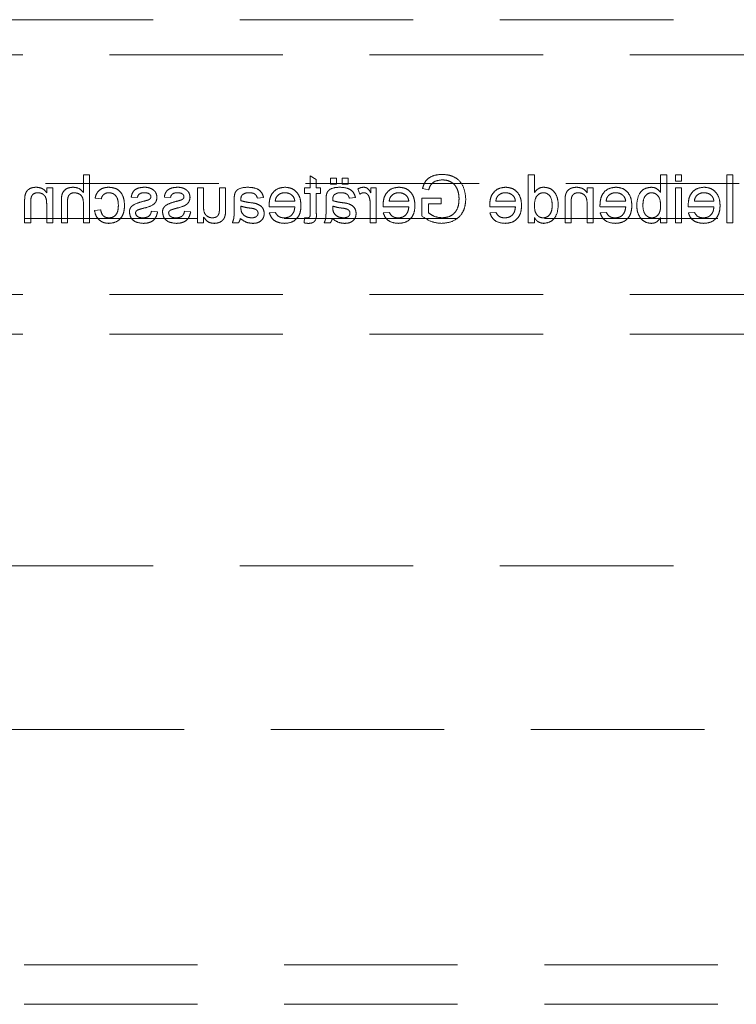
# Model space of a CAD drawing. Units: millimetres. Extents: x 11 to 205, y 5 to 292.
# Drawn here: x 64 to 69, y 137 to 144 of the extents above; entities that cross this region are included whole.
import ezdxf

# ---------------------------------------------------------------- set-up
doc = ezdxf.new("R2010")
doc.units = ezdxf.units.MM
doc.linetypes.add('HIDDEN', pattern=[1.905, 1.27, -0.635])

msp = doc.modelspace()

# ---------------------------------------------------------------- linework, layer by layer
at = {"color": 7, "linetype": 'HIDDEN', "lineweight": 18}
for p, q in [((50.3888, 144.002), (73.8888, 144.002)), ((51.3388, 143.7455), (72.9388, 143.7455)), ((64.5282, 142.8645), (64.4833, 142.8645)), ((64.4833, 142.8645), (64.4833, 142.7367)), ((64.5282, 142.5145), (64.5282, 142.8645)), ((66.1436, 142.8581), (66.1436, 142.7703)), ((66.1885, 142.8326), (66.1436, 142.8581)), ((66.1885, 142.7703), (66.1885, 142.8326)), ((66.3366, 142.8421), (66.2917, 142.8421)), ((66.2917, 142.8421), (66.2917, 142.7972)), ((66.3366, 142.7972), (66.3366, 142.8421)), ((66.4218, 142.8421), (66.3769, 142.8421)), ((66.3769, 142.8421), (66.3769, 142.7972)), ((66.4218, 142.7972), (66.4218, 142.8421)), ((67.7859, 142.8645), (67.741, 142.8645)), ((67.741, 142.8645), (67.741, 142.5145)), ((67.7859, 142.7352), (67.7859, 142.8645)), ((68.7551, 142.8645), (68.7103, 142.8645)), ((68.7103, 142.8645), (68.7103, 142.7357)), ((68.7551, 142.5145), (68.7551, 142.8645)), ((68.818, 142.8645), (68.818, 142.8197)), ((68.8628, 142.8645), (68.818, 142.8645)), ((68.818, 142.8197), (68.8628, 142.8197)), ((68.8628, 142.8197), (68.8628, 142.8645)), ((69.1949, 142.8645), (69.1949, 142.5145)), ((69.2398, 142.8645), (69.1949, 142.8645)), ((69.2398, 142.5145), (69.2398, 142.8645)), ((58.4905, 142.802), (73.8888, 142.802)), ((64.259, 142.7703), (64.2141, 142.7703)), ((64.2141, 142.7703), (64.2141, 142.7346)), ((64.259, 142.5145), (64.259, 142.7703)), ((65.318, 142.7703), (65.318, 142.5145)), ((65.3628, 142.7703), (65.318, 142.7703)), ((65.3628, 142.636), (65.3628, 142.7703)), ((65.4795, 142.7703), (65.4795, 142.6312)), ((65.5244, 142.7703), (65.4795, 142.7703)), ((65.5244, 142.6126), (65.5244, 142.7703)), ((66.1436, 142.7703), (66.1032, 142.7703)), ((66.1032, 142.7703), (66.1032, 142.7299)), ((66.2199, 142.7703), (66.1885, 142.7703)), ((66.2199, 142.7299), (66.2199, 142.7703)), ((66.2917, 142.7972), (66.3366, 142.7972)), ((66.3769, 142.7972), (66.4218, 142.7972)), ((66.4936, 142.7628), (66.5076, 142.7239)), ((66.6282, 142.7703), (66.5878, 142.7703)), ((66.5878, 142.7703), (66.5878, 142.7346)), ((66.6282, 142.5145), (66.6282, 142.7703)), ((66.966, 142.7659), (67.0112, 142.7545)), ((68.1718, 142.7703), (68.1718, 142.7346)), ((68.2167, 142.7703), (68.1718, 142.7703)), ((68.2167, 142.5145), (68.2167, 142.7703)), ((68.8628, 142.7703), (68.818, 142.7703)), ((68.818, 142.7703), (68.818, 142.5145)), ((68.8628, 142.5145), (68.8628, 142.7703)), ((64.0526, 142.671), (64.0526, 142.5145)), ((64.0975, 142.5145), (64.0975, 142.6672)), ((64.3218, 142.6758), (64.3218, 142.5145)), ((64.3667, 142.5145), (64.3667, 142.6735)), ((64.5686, 142.694), (64.6135, 142.6895)), ((64.8333, 142.703), (64.8782, 142.6985)), ((65.0757, 142.703), (65.1205, 142.6985)), ((65.5872, 142.6803), (65.5872, 142.6256)), ((65.7577, 142.694), (65.8026, 142.6985)), ((66.0314, 142.6716), (65.8878, 142.6716)), ((66.1032, 142.7299), (66.1436, 142.7299)), ((66.1436, 142.7299), (66.1436, 142.5848)), ((66.1885, 142.7299), (66.2199, 142.7299)), ((66.1885, 142.5864), (66.1885, 142.7299)), ((66.2603, 142.6803), (66.2603, 142.6256)), ((66.4308, 142.694), (66.4757, 142.6985)), ((66.866, 142.6716), (66.7225, 142.6716)), ((67.1039, 142.694), (66.9603, 142.694)), ((66.9603, 142.694), (66.9603, 142.5645)), ((67.1039, 142.6536), (67.1039, 142.694)), ((67.6468, 142.6716), (67.5032, 142.6716)), ((68.0103, 142.671), (68.0103, 142.5145)), ((68.0551, 142.5145), (68.0551, 142.6672)), ((68.4545, 142.6716), (68.3109, 142.6716)), ((69.1007, 142.6716), (68.9571, 142.6716)), ((64.2141, 142.6517), (64.2141, 142.5145)), ((64.4833, 142.6517), (64.4833, 142.5145)), ((64.609, 142.6088), (64.5641, 142.6043)), ((65.0263, 142.5953), (64.9814, 142.5998)), ((65.2686, 142.5953), (65.2237, 142.5998)), ((65.6368, 142.6226), (65.6366, 142.6357)), ((65.8432, 142.6312), (66.0314, 142.6312)), ((66.3098, 142.6226), (66.3096, 142.6357)), ((66.5833, 142.6504), (66.5833, 142.5145)), ((66.6778, 142.6312), (66.866, 142.6312)), ((67.0096, 142.5873), (67.0096, 142.6536)), ((67.0096, 142.6536), (67.1039, 142.6536)), ((67.4586, 142.6312), (67.6468, 142.6312)), ((68.1718, 142.6517), (68.1718, 142.5145)), ((68.2663, 142.6312), (68.4545, 142.6312)), ((68.9124, 142.6312), (69.1007, 142.6312)), ((72.9388, 142.5455), (51.3388, 142.5455)), ((65.3628, 142.5145), (65.3628, 142.5563)), ((65.8883, 142.5908), (65.8444, 142.5863)), ((66.1032, 142.5515), (66.0987, 142.5139)), ((66.7229, 142.5908), (66.679, 142.5863)), ((67.5037, 142.5908), (67.4598, 142.5863)), ((67.7859, 142.5145), (67.7859, 142.5532)), ((68.3114, 142.5908), (68.2674, 142.5863)), ((68.7103, 142.5529), (68.7103, 142.5145)), ((68.9576, 142.5908), (68.9136, 142.5863)), ((64.0526, 142.5145), (64.0975, 142.5145)), ((64.2141, 142.5145), (64.259, 142.5145)), ((64.3218, 142.5145), (64.3667, 142.5145)), ((64.4833, 142.5145), (64.5282, 142.5145)), ((65.318, 142.5145), (65.3628, 142.5145)), ((65.5737, 142.5145), (65.6186, 142.5145)), ((66.2468, 142.5145), (66.2917, 142.5145)), ((66.5833, 142.5145), (66.6282, 142.5145)), ((67.741, 142.5145), (67.7859, 142.5145)), ((68.0103, 142.5145), (68.0551, 142.5145)), ((68.1718, 142.5145), (68.2167, 142.5145)), ((68.7103, 142.5145), (68.7551, 142.5145)), ((68.818, 142.5145), (68.8628, 142.5145)), ((69.1949, 142.5145), (69.2398, 142.5145)), ((51.3388, 141.9895), (72.9388, 141.9895)), ((51.3388, 141.6995), (72.9388, 141.6995)), ((50.3888, 140.002), (73.8888, 140.002)), ((60.1405, 138.802), (73.8888, 138.802)), ((72.9388, 137.0795), (51.3388, 137.0795)), ((72.9388, 136.7895), (51.3388, 136.7895))]:
    msp.add_line(p, q, dxfattribs=at)
for points, knots in [([(67.1088, 142.869), (67.0908, 142.8678), (67.055, 142.8653), (67.0083, 142.8433), (66.9785, 142.8065), (66.9702, 142.7794), (66.966, 142.7659)], [0, 0, 0, 0, 0.280401, 0.559822, 0.779435, 1, 1, 1, 1]), ([(67.0112, 142.7545), (67.0151, 142.7665), (67.0228, 142.7905), (67.057, 142.823), (67.0897, 142.8265), (67.1097, 142.8286)], [0, 0, 0, 0, 0.281575, 0.560865, 1, 1, 1, 1]), ([(67.2833, 142.6878), (67.2808, 142.7143), (67.2756, 142.7672), (67.2336, 142.8322), (67.1713, 142.8645), (67.1296, 142.8675), (67.1088, 142.869)], [0, 0, 0, 0, 0.2803567, 0.5593318, 0.779323, 1, 1, 1, 1]), ([(67.1097, 142.8286), (67.1228, 142.8279), (67.1489, 142.8265), (67.1828, 142.8109), (67.2072, 142.7871), (67.2164, 142.7687), (67.2209, 142.7595)], [0, 0, 0, 0, 0.280262, 0.559946, 0.779825, 1, 1, 1, 1]), ([(64.1362, 142.7748), (64.1258, 142.7739), (64.1049, 142.7722), (64.078, 142.7588), (64.0612, 142.7369), (64.057, 142.7209), (64.0549, 142.7129)], [0, 0, 0, 0, 0.280207, 0.560003, 0.779622, 1, 1, 1, 1]), ([(64.2141, 142.7346), (64.2089, 142.7414), (64.1984, 142.7549), (64.1718, 142.7715), (64.1497, 142.7735), (64.1362, 142.7748)], [0, 0, 0, 0, 0.2805933, 0.5608486, 1, 1, 1, 1]), ([(64.4083, 142.7748), (64.3941, 142.7736), (64.3659, 142.7712), (64.3327, 142.7448), (64.3226, 142.709), (64.3221, 142.6869), (64.3218, 142.6758)], [0, 0, 0, 0, 0.280318, 0.558377, 0.778592, 1, 1, 1, 1]), ([(64.4833, 142.7367), (64.4717, 142.7488), (64.4509, 142.7704), (64.4214, 142.7734), (64.4083, 142.7748)], [0, 0, 0, 0, 0.559312, 1, 1, 1, 1]), ([(64.6692, 142.7748), (64.6559, 142.7739), (64.6294, 142.7721), (64.5967, 142.7524), (64.5763, 142.7243), (64.5712, 142.7041), (64.5686, 142.694)], [0, 0, 0, 0, 0.28025, 0.559436, 0.779568, 1, 1, 1, 1]), ([(64.784, 142.6414), (64.7828, 142.66), (64.7806, 142.6971), (64.7553, 142.7449), (64.713, 142.7705), (64.6838, 142.7733), (64.6692, 142.7748)], [0, 0, 0, 0, 0.280839, 0.559683, 0.779583, 1, 1, 1, 1]), ([(64.9311, 142.7748), (64.9185, 142.774), (64.8934, 142.7725), (64.8598, 142.7589), (64.8392, 142.7323), (64.8353, 142.7128), (64.8333, 142.703)], [0, 0, 0, 0, 0.2807265, 0.5604272, 0.7794836, 1, 1, 1, 1]), ([(64.9937, 142.7568), (64.9827, 142.7627), (64.963, 142.7732), (64.9409, 142.7743), (64.9311, 142.7748)], [0, 0, 0, 0, 0.558912, 1, 1, 1, 1]), ([(65.0218, 142.7006), (65.0201, 142.713), (65.0171, 142.7351), (65.0009, 142.7502), (64.9937, 142.7568)], [0, 0, 0, 0, 0.558872, 1, 1, 1, 1]), ([(65.1734, 142.7748), (65.1608, 142.774), (65.1357, 142.7725), (65.1021, 142.7589), (65.0815, 142.7323), (65.0776, 142.7128), (65.0757, 142.703)], [0, 0, 0, 0, 0.2807265, 0.5604272, 0.7794836, 1, 1, 1, 1]), ([(65.236, 142.7568), (65.225, 142.7627), (65.2054, 142.7732), (65.1832, 142.7743), (65.1734, 142.7748)], [0, 0, 0, 0, 0.558912, 1, 1, 1, 1]), ([(65.2641, 142.7006), (65.2624, 142.713), (65.2594, 142.7351), (65.2432, 142.7502), (65.236, 142.7568)], [0, 0, 0, 0, 0.558872, 1, 1, 1, 1]), ([(65.6867, 142.7748), (65.6633, 142.7735), (65.6307, 142.7718), (65.5972, 142.745), (65.592, 142.7275), (65.5894, 142.7187)], [0, 0, 0, 0, 0.5592274, 0.7791985, 1, 1, 1, 1]), ([(65.8026, 142.6985), (65.7985, 142.7124), (65.7903, 142.7402), (65.746, 142.7712), (65.7092, 142.7734), (65.6867, 142.7748)], [0, 0, 0, 0, 0.280475, 0.559331, 1, 1, 1, 1]), ([(65.9581, 142.7748), (65.9395, 142.7726), (65.9024, 142.7683), (65.8629, 142.7309), (65.8452, 142.6862), (65.8437, 142.6572), (65.843, 142.6427)], [0, 0, 0, 0, 0.279355, 0.558408, 0.778902, 1, 1, 1, 1]), ([(66.0763, 142.6402), (66.0752, 142.6592), (66.073, 142.697), (66.0446, 142.7437), (66.0027, 142.771), (65.973, 142.7735), (65.9581, 142.7748)], [0, 0, 0, 0, 0.280713, 0.559789, 0.779673, 1, 1, 1, 1]), ([(66.3598, 142.7748), (66.3364, 142.7735), (66.3038, 142.7718), (66.2703, 142.745), (66.2651, 142.7275), (66.2624, 142.7187)], [0, 0, 0, 0, 0.5592274, 0.7791985, 1, 1, 1, 1]), ([(66.4757, 142.6985), (66.4715, 142.7124), (66.4633, 142.7402), (66.4191, 142.7712), (66.3823, 142.7734), (66.3598, 142.7748)], [0, 0, 0, 0, 0.280474, 0.559314, 1, 1, 1, 1]), ([(66.5356, 142.7748), (66.5273, 142.774), (66.5126, 142.7726), (66.4994, 142.7658), (66.4936, 142.7628)], [0, 0, 0, 0, 0.559587, 1, 1, 1, 1]), ([(66.5878, 142.7346), (66.5811, 142.746), (66.5718, 142.7619), (66.5509, 142.7734), (66.5407, 142.7743), (66.5356, 142.7748)], [0, 0, 0, 0, 0.559627, 0.779813, 1, 1, 1, 1]), ([(66.7927, 142.7748), (66.7741, 142.7726), (66.737, 142.7683), (66.6975, 142.7309), (66.6798, 142.6862), (66.6783, 142.6572), (66.6776, 142.6427)], [0, 0, 0, 0, 0.279365, 0.558414, 0.778905, 1, 1, 1, 1]), ([(66.9109, 142.6402), (66.9098, 142.6592), (66.9076, 142.697), (66.8793, 142.7437), (66.8374, 142.771), (66.8076, 142.7735), (66.7927, 142.7748)], [0, 0, 0, 0, 0.280716, 0.559787, 0.779686, 1, 1, 1, 1]), ([(67.2209, 142.7595), (67.2252, 142.7468), (67.2328, 142.7241), (67.2336, 142.7002), (67.234, 142.6897)], [0, 0, 0, 0, 0.559682, 1, 1, 1, 1]), ([(67.5735, 142.7748), (67.5549, 142.7726), (67.5178, 142.7683), (67.4783, 142.7309), (67.4606, 142.6862), (67.4591, 142.6572), (67.4583, 142.6427)], [0, 0, 0, 0, 0.279355, 0.558408, 0.778902, 1, 1, 1, 1]), ([(67.6917, 142.6402), (67.6906, 142.6592), (67.6883, 142.697), (67.66, 142.7437), (67.6181, 142.771), (67.5884, 142.7735), (67.5735, 142.7748)], [0, 0, 0, 0, 0.280713, 0.559789, 0.779673, 1, 1, 1, 1]), ([(67.855, 142.7748), (67.8473, 142.7742), (67.8317, 142.7731), (67.8062, 142.7604), (67.7936, 142.7448), (67.7859, 142.7352)], [0, 0, 0, 0, 0.280548, 0.560909, 1, 1, 1, 1]), ([(67.9609, 142.6422), (67.9597, 142.66), (67.9573, 142.6955), (67.9351, 142.7415), (67.8971, 142.7701), (67.8691, 142.7732), (67.855, 142.7748)], [0, 0, 0, 0, 0.280934, 0.560458, 0.780131, 1, 1, 1, 1]), ([(68.0939, 142.7748), (68.0835, 142.7739), (68.0626, 142.7722), (68.0357, 142.7588), (68.0189, 142.7369), (68.0147, 142.7209), (68.0126, 142.7129)], [0, 0, 0, 0, 0.28021, 0.560007, 0.779612, 1, 1, 1, 1]), ([(68.1718, 142.7346), (68.1666, 142.7414), (68.1561, 142.7549), (68.1295, 142.7715), (68.1074, 142.7735), (68.0939, 142.7748)], [0, 0, 0, 0, 0.2805933, 0.5608486, 1, 1, 1, 1]), ([(68.3812, 142.7748), (68.3626, 142.7726), (68.3255, 142.7683), (68.286, 142.7309), (68.2683, 142.6862), (68.2668, 142.6572), (68.266, 142.6427)], [0, 0, 0, 0, 0.279355, 0.558408, 0.778902, 1, 1, 1, 1]), ([(68.4994, 142.6402), (68.4983, 142.6592), (68.496, 142.697), (68.4677, 142.7437), (68.4258, 142.771), (68.3961, 142.7735), (68.3812, 142.7748)], [0, 0, 0, 0, 0.280715, 0.559786, 0.779671, 1, 1, 1, 1]), ([(68.6416, 142.7748), (68.624, 142.7724), (68.5889, 142.7677), (68.5431, 142.7191), (68.5382, 142.6739), (68.5353, 142.6462)], [0, 0, 0, 0, 0.2802949, 0.5597766, 1, 1, 1, 1]), ([(68.7103, 142.7357), (68.7001, 142.748), (68.6818, 142.7698), (68.6539, 142.7733), (68.6416, 142.7748)], [0, 0, 0, 0, 0.559699, 1, 1, 1, 1]), ([(69.0273, 142.7748), (69.0088, 142.7726), (68.9716, 142.7683), (68.9321, 142.7309), (68.9144, 142.6862), (68.9129, 142.6572), (68.9122, 142.6427)], [0, 0, 0, 0, 0.279355, 0.558408, 0.778902, 1, 1, 1, 1]), ([(69.1455, 142.6402), (69.1444, 142.6592), (69.1422, 142.697), (69.1139, 142.7437), (69.072, 142.771), (69.0422, 142.7735), (69.0273, 142.7748)], [0, 0, 0, 0, 0.280713, 0.559789, 0.779673, 1, 1, 1, 1]), ([(64.0549, 142.7129), (64.0541, 142.7051), (64.0526, 142.6912), (64.0526, 142.6772), (64.0526, 142.671)], [0, 0, 0, 0, 0.559878, 1, 1, 1, 1]), ([(64.0975, 142.6672), (64.0975, 142.6763), (64.0977, 142.6943), (64.1068, 142.7191), (64.1273, 142.7325), (64.1416, 142.7338), (64.1487, 142.7344)], [0, 0, 0, 0, 0.2817203, 0.5598103, 0.779602, 1, 1, 1, 1]), ([(64.1487, 142.7344), (64.1562, 142.7338), (64.1712, 142.7325), (64.1915, 142.7218), (64.213, 142.6959), (64.2137, 142.6699), (64.2141, 142.6517)], [0, 0, 0, 0, 0.187279, 0.374346, 0.560571, 1, 1, 1, 1]), ([(64.3667, 142.6735), (64.367, 142.682), (64.3677, 142.699), (64.3786, 142.7215), (64.3983, 142.7331), (64.4117, 142.734), (64.4184, 142.7344)], [0, 0, 0, 0, 0.281191, 0.559776, 0.779365, 1, 1, 1, 1]), ([(64.4184, 142.7344), (64.4296, 142.7328), (64.4518, 142.7296), (64.4821, 142.6992), (64.4829, 142.6698), (64.4833, 142.6517)], [0, 0, 0, 0, 0.280198, 0.559255, 1, 1, 1, 1]), ([(64.6135, 142.6895), (64.6157, 142.6965), (64.6202, 142.7103), (64.6347, 142.7252), (64.6518, 142.7333), (64.6632, 142.734), (64.6689, 142.7344)], [0, 0, 0, 0, 0.280235, 0.559437, 0.779658, 1, 1, 1, 1]), ([(64.6689, 142.7344), (64.6771, 142.7337), (64.6935, 142.7324), (64.715, 142.7193), (64.7368, 142.6903), (64.7382, 142.6623), (64.7391, 142.6426)], [0, 0, 0, 0, 0.187107, 0.37388, 0.560758, 1, 1, 1, 1]), ([(64.9235, 142.6717), (64.9002, 142.6657), (64.8711, 142.6583), (64.8404, 142.6394), (64.8283, 142.626), (64.8209, 142.6093), (64.8202, 142.5973), (64.8199, 142.5914)], [0, 0, 0, 0, 0.500487, 0.625408, 0.750338, 0.875105, 1, 1, 1, 1]), ([(64.8782, 142.6985), (64.8798, 142.7047), (64.883, 142.717), (64.9013, 142.7326), (64.9177, 142.7337), (64.9278, 142.7344)], [0, 0, 0, 0, 0.280389, 0.560269, 1, 1, 1, 1]), ([(64.9223, 142.6206), (64.945, 142.6264), (64.9735, 142.6336), (65.0025, 142.6532), (65.0176, 142.6714), (65.0201, 142.6889), (65.0218, 142.7006)], [0, 0, 0, 0, 0.5013139, 0.6266091, 0.7518026, 1, 1, 1, 1]), ([(64.9574, 142.6815), (64.9511, 142.6796), (64.9399, 142.6762), (64.9285, 142.6731), (64.9235, 142.6717)], [0, 0, 0, 0, 0.559974, 1, 1, 1, 1]), ([(64.9278, 142.7344), (64.9387, 142.7341), (64.955, 142.7338), (64.9704, 142.7223), (64.9762, 142.7132), (64.9767, 142.7078), (64.9769, 142.7052)], [0, 0, 0, 0, 0.499801, 0.749072, 0.87455, 1, 1, 1, 1]), ([(64.9722, 142.6918), (64.9698, 142.6894), (64.9655, 142.685), (64.9599, 142.6826), (64.9574, 142.6815)], [0, 0, 0, 0, 0.559193, 1, 1, 1, 1]), ([(64.9769, 142.7052), (64.9767, 142.7024), (64.9762, 142.6976), (64.9735, 142.6935), (64.9722, 142.6918)], [0, 0, 0, 0, 0.559166, 1, 1, 1, 1]), ([(65.1658, 142.6717), (65.1425, 142.6657), (65.1134, 142.6583), (65.0827, 142.6394), (65.0706, 142.626), (65.0632, 142.6093), (65.0625, 142.5973), (65.0622, 142.5914)], [0, 0, 0, 0, 0.500487, 0.625408, 0.750338, 0.875105, 1, 1, 1, 1]), ([(65.1205, 142.6985), (65.1221, 142.7047), (65.1253, 142.717), (65.1436, 142.7326), (65.16, 142.7337), (65.1701, 142.7344)], [0, 0, 0, 0, 0.280389, 0.560269, 1, 1, 1, 1]), ([(65.1646, 142.6206), (65.1873, 142.6264), (65.2158, 142.6336), (65.2448, 142.6532), (65.2599, 142.6714), (65.2624, 142.6889), (65.2641, 142.7006)], [0, 0, 0, 0, 0.5013139, 0.6266091, 0.7518026, 1, 1, 1, 1]), ([(65.1998, 142.6815), (65.1934, 142.6796), (65.1822, 142.6762), (65.1708, 142.6731), (65.1658, 142.6717)], [0, 0, 0, 0, 0.559974, 1, 1, 1, 1]), ([(65.1701, 142.7344), (65.181, 142.7341), (65.1973, 142.7338), (65.2127, 142.7223), (65.2185, 142.7132), (65.219, 142.7078), (65.2192, 142.7052)], [0, 0, 0, 0, 0.499801, 0.749072, 0.87455, 1, 1, 1, 1]), ([(65.2145, 142.6918), (65.2121, 142.6894), (65.2078, 142.685), (65.2022, 142.6826), (65.1998, 142.6815)], [0, 0, 0, 0, 0.559193, 1, 1, 1, 1]), ([(65.2192, 142.7052), (65.219, 142.7024), (65.2185, 142.6976), (65.2158, 142.6935), (65.2145, 142.6918)], [0, 0, 0, 0, 0.559166, 1, 1, 1, 1]), ([(65.5894, 142.7187), (65.5886, 142.7115), (65.5872, 142.6988), (65.5872, 142.686), (65.5872, 142.6803)], [0, 0, 0, 0, 0.559833, 1, 1, 1, 1]), ([(65.6366, 142.6865), (65.6367, 142.6937), (65.637, 142.7065), (65.6447, 142.7165), (65.6481, 142.7209)], [0, 0, 0, 0, 0.561657, 1, 1, 1, 1]), ([(65.6368, 142.6761), (65.6367, 142.678), (65.6367, 142.6815), (65.6366, 142.685), (65.6366, 142.6865)], [0, 0, 0, 0, 0.559859, 1, 1, 1, 1]), ([(65.7107, 142.6613), (65.6967, 142.6631), (65.6717, 142.6663), (65.6474, 142.6731), (65.6368, 142.6761)], [0, 0, 0, 0, 0.5601831, 1, 1, 1, 1]), ([(65.6481, 142.7209), (65.6562, 142.7255), (65.6707, 142.7339), (65.6874, 142.7342), (65.6947, 142.7344)], [0, 0, 0, 0, 0.557843, 1, 1, 1, 1]), ([(65.6947, 142.7344), (65.7024, 142.7342), (65.7176, 142.7337), (65.7388, 142.7269), (65.7518, 142.7111), (65.7557, 142.6997), (65.7577, 142.694)], [0, 0, 0, 0, 0.280856, 0.55973, 0.779523, 1, 1, 1, 1]), ([(65.8878, 142.6716), (65.889, 142.6801), (65.8911, 142.6953), (65.9003, 142.7076), (65.9043, 142.7129)], [0, 0, 0, 0, 0.560729, 1, 1, 1, 1]), ([(65.9043, 142.7129), (65.9132, 142.72), (65.9292, 142.7326), (65.9494, 142.7339), (65.9583, 142.7344)], [0, 0, 0, 0, 0.558487, 1, 1, 1, 1]), ([(65.9583, 142.7344), (65.9683, 142.7336), (65.9883, 142.7319), (66.0125, 142.7163), (66.0278, 142.695), (66.0302, 142.6794), (66.0314, 142.6716)], [0, 0, 0, 0, 0.280196, 0.559744, 0.779675, 1, 1, 1, 1]), ([(66.2624, 142.7187), (66.2617, 142.7115), (66.2603, 142.6988), (66.2603, 142.686), (66.2603, 142.6803)], [0, 0, 0, 0, 0.559833, 1, 1, 1, 1]), ([(66.3096, 142.6865), (66.3098, 142.6937), (66.3101, 142.7065), (66.3178, 142.7165), (66.3212, 142.7209)], [0, 0, 0, 0, 0.561657, 1, 1, 1, 1]), ([(66.3098, 142.6761), (66.3098, 142.678), (66.3097, 142.6815), (66.3097, 142.685), (66.3096, 142.6865)], [0, 0, 0, 0, 0.559853, 1, 1, 1, 1]), ([(66.3838, 142.6613), (66.3698, 142.6631), (66.3448, 142.6663), (66.3205, 142.6731), (66.3098, 142.6761)], [0, 0, 0, 0, 0.5602, 1, 1, 1, 1]), ([(66.3212, 142.7209), (66.3293, 142.7255), (66.3438, 142.7339), (66.3605, 142.7342), (66.3678, 142.7344)], [0, 0, 0, 0, 0.557867, 1, 1, 1, 1]), ([(66.3678, 142.7344), (66.3755, 142.7342), (66.3907, 142.7337), (66.4119, 142.7269), (66.4249, 142.7111), (66.4288, 142.6997), (66.4308, 142.694)], [0, 0, 0, 0, 0.2808629, 0.5597429, 0.7795177, 1, 1, 1, 1]), ([(66.5076, 142.7239), (66.5127, 142.7271), (66.5219, 142.733), (66.5326, 142.734), (66.5374, 142.7344)], [0, 0, 0, 0, 0.560116, 1, 1, 1, 1]), ([(66.5374, 142.7344), (66.5425, 142.7338), (66.5527, 142.7325), (66.568, 142.7213), (66.5732, 142.7091), (66.5764, 142.7017)], [0, 0, 0, 0, 0.280263, 0.560976, 1, 1, 1, 1]), ([(66.5764, 142.7017), (66.5787, 142.6922), (66.5828, 142.6754), (66.5832, 142.658), (66.5833, 142.6504)], [0, 0, 0, 0, 0.559937, 1, 1, 1, 1]), ([(66.7225, 142.6716), (66.7236, 142.6801), (66.7257, 142.6953), (66.7349, 142.7076), (66.7389, 142.7129)], [0, 0, 0, 0, 0.5607488, 1, 1, 1, 1]), ([(66.7389, 142.7129), (66.7478, 142.72), (66.7638, 142.7326), (66.784, 142.7339), (66.7929, 142.7344)], [0, 0, 0, 0, 0.558487, 1, 1, 1, 1]), ([(66.7929, 142.7344), (66.8029, 142.7336), (66.8229, 142.7319), (66.8471, 142.7163), (66.8624, 142.695), (66.8648, 142.6794), (66.866, 142.6716)], [0, 0, 0, 0, 0.280218, 0.559761, 0.779672, 1, 1, 1, 1]), ([(67.1049, 142.51), (67.1315, 142.5126), (67.1845, 142.5177), (67.2472, 142.5631), (67.2785, 142.6254), (67.2817, 142.667), (67.2833, 142.6878)], [0, 0, 0, 0, 0.280204, 0.559036, 0.779292, 1, 1, 1, 1]), ([(67.234, 142.6897), (67.2329, 142.6698), (67.2308, 142.6302), (67.2015, 142.5803), (67.1556, 142.5549), (67.1246, 142.5519), (67.1091, 142.5504)], [0, 0, 0, 0, 0.280801, 0.559482, 0.779452, 1, 1, 1, 1]), ([(67.5032, 142.6716), (67.5044, 142.6801), (67.5065, 142.6953), (67.5157, 142.7076), (67.5197, 142.7129)], [0, 0, 0, 0, 0.560722, 1, 1, 1, 1]), ([(67.5197, 142.7129), (67.5286, 142.72), (67.5446, 142.7326), (67.5648, 142.7339), (67.5737, 142.7344)], [0, 0, 0, 0, 0.558487, 1, 1, 1, 1]), ([(67.5737, 142.7344), (67.5837, 142.7336), (67.6037, 142.7319), (67.6278, 142.7163), (67.6432, 142.695), (67.6456, 142.6794), (67.6468, 142.6716)], [0, 0, 0, 0, 0.28022, 0.559765, 0.779677, 1, 1, 1, 1]), ([(67.7859, 142.6389), (67.787, 142.6613), (67.7887, 142.6949), (67.8158, 142.724), (67.8357, 142.7332), (67.8466, 142.734), (67.8521, 142.7344)], [0, 0, 0, 0, 0.498944, 0.748714, 0.874264, 1, 1, 1, 1]), ([(67.8521, 142.7344), (67.8574, 142.734), (67.8679, 142.7333), (67.8873, 142.7246), (67.9134, 142.6963), (67.915, 142.6639), (67.916, 142.6423)], [0, 0, 0, 0, 0.12571, 0.251315, 0.501012, 1, 1, 1, 1]), ([(68.0126, 142.7129), (68.0118, 142.7051), (68.0103, 142.6912), (68.0103, 142.6772), (68.0103, 142.671)], [0, 0, 0, 0, 0.559874, 1, 1, 1, 1]), ([(68.0551, 142.6672), (68.0552, 142.6763), (68.0553, 142.6943), (68.0645, 142.7191), (68.085, 142.7325), (68.0993, 142.7338), (68.1064, 142.7344)], [0, 0, 0, 0, 0.2817203, 0.5598103, 0.779602, 1, 1, 1, 1]), ([(68.1064, 142.7344), (68.1139, 142.7338), (68.1289, 142.7325), (68.1492, 142.7218), (68.1707, 142.6959), (68.1713, 142.6699), (68.1718, 142.6517)], [0, 0, 0, 0, 0.187302, 0.374368, 0.560575, 1, 1, 1, 1]), ([(68.3109, 142.6716), (68.3121, 142.6801), (68.3142, 142.6953), (68.3234, 142.7076), (68.3274, 142.7129)], [0, 0, 0, 0, 0.560729, 1, 1, 1, 1]), ([(68.3274, 142.7129), (68.3363, 142.72), (68.3523, 142.7326), (68.3725, 142.7339), (68.3814, 142.7344)], [0, 0, 0, 0, 0.558468, 1, 1, 1, 1]), ([(68.3814, 142.7344), (68.3914, 142.7336), (68.4114, 142.7319), (68.4355, 142.7163), (68.4509, 142.695), (68.4533, 142.6794), (68.4545, 142.6716)], [0, 0, 0, 0, 0.280216, 0.559756, 0.779681, 1, 1, 1, 1]), ([(68.5801, 142.6426), (68.5813, 142.6642), (68.5831, 142.6965), (68.6094, 142.7242), (68.6286, 142.7332), (68.639, 142.734), (68.6443, 142.7344)], [0, 0, 0, 0, 0.498734, 0.748624, 0.874283, 1, 1, 1, 1]), ([(68.6443, 142.7344), (68.6521, 142.7335), (68.6677, 142.7316), (68.6868, 142.7172), (68.7072, 142.6896), (68.709, 142.6629), (68.7103, 142.6442)], [0, 0, 0, 0, 0.1866354, 0.3735915, 0.5609006, 1, 1, 1, 1]), ([(68.9571, 142.6716), (68.9582, 142.6801), (68.9603, 142.6953), (68.9695, 142.7076), (68.9735, 142.7129)], [0, 0, 0, 0, 0.560729, 1, 1, 1, 1]), ([(68.9735, 142.7129), (68.9825, 142.72), (68.9984, 142.7326), (69.0186, 142.7339), (69.0275, 142.7344)], [0, 0, 0, 0, 0.558487, 1, 1, 1, 1]), ([(69.0275, 142.7344), (69.0375, 142.7336), (69.0576, 142.7319), (69.0817, 142.7163), (69.097, 142.695), (69.0994, 142.6794), (69.1007, 142.6716)], [0, 0, 0, 0, 0.280196, 0.559744, 0.779675, 1, 1, 1, 1]), ([(64.5641, 142.6043), (64.5674, 142.5901), (64.574, 142.5617), (64.6014, 142.5302), (64.6349, 142.5125), (64.6577, 142.5109), (64.6691, 142.51)], [0, 0, 0, 0, 0.2802192, 0.5595143, 0.7795875, 1, 1, 1, 1]), ([(64.6707, 142.5504), (64.6619, 142.5513), (64.6444, 142.5529), (64.6176, 142.5726), (64.6123, 142.595), (64.609, 142.6088)], [0, 0, 0, 0, 0.280873, 0.560906, 1, 1, 1, 1]), ([(64.6691, 142.51), (64.6877, 142.512), (64.7249, 142.5159), (64.7646, 142.5532), (64.782, 142.5979), (64.7833, 142.6269), (64.784, 142.6414)], [0, 0, 0, 0, 0.2796, 0.558315, 0.778817, 1, 1, 1, 1]), ([(64.7391, 142.6426), (64.7387, 142.6305), (64.7378, 142.6063), (64.7251, 142.5738), (64.6994, 142.5534), (64.6803, 142.5514), (64.6707, 142.5504)], [0, 0, 0, 0, 0.281268, 0.56053, 0.780112, 1, 1, 1, 1]), ([(64.8199, 142.5914), (64.822, 142.5779), (64.8264, 142.551), (64.8639, 142.5161), (64.8988, 142.5123), (64.9201, 142.51)], [0, 0, 0, 0, 0.279969, 0.560036, 1, 1, 1, 1]), ([(64.8648, 142.5868), (64.865, 142.5894), (64.8656, 142.5944), (64.871, 142.6022), (64.8766, 142.6055), (64.8801, 142.6075)], [0, 0, 0, 0, 0.279836, 0.559743, 1, 1, 1, 1]), ([(64.8801, 142.6075), (64.8879, 142.6103), (64.9017, 142.6154), (64.916, 142.619), (64.9223, 142.6206)], [0, 0, 0, 0, 0.559818, 1, 1, 1, 1]), ([(64.9814, 142.5998), (64.9796, 142.5917), (64.976, 142.5756), (64.9543, 142.5533), (64.9327, 142.5515), (64.9196, 142.5504)], [0, 0, 0, 0, 0.281332, 0.56108, 1, 1, 1, 1]), ([(64.9201, 142.51), (64.9343, 142.5107), (64.9625, 142.512), (64.9988, 142.5315), (65.019, 142.5627), (65.0239, 142.5844), (65.0263, 142.5953)], [0, 0, 0, 0, 0.2807309, 0.5592682, 0.7793435, 1, 1, 1, 1]), ([(65.0622, 142.5914), (65.0644, 142.5779), (65.0687, 142.551), (65.1062, 142.5161), (65.1411, 142.5123), (65.1624, 142.51)], [0, 0, 0, 0, 0.279969, 0.560036, 1, 1, 1, 1]), ([(65.1071, 142.5868), (65.1073, 142.5894), (65.1079, 142.5944), (65.1133, 142.6022), (65.1189, 142.6055), (65.1224, 142.6075)], [0, 0, 0, 0, 0.279836, 0.559743, 1, 1, 1, 1]), ([(65.1224, 142.6075), (65.1302, 142.6103), (65.144, 142.6154), (65.1583, 142.619), (65.1646, 142.6206)], [0, 0, 0, 0, 0.559818, 1, 1, 1, 1]), ([(65.2237, 142.5998), (65.2219, 142.5917), (65.2183, 142.5756), (65.1966, 142.5533), (65.175, 142.5515), (65.1619, 142.5504)], [0, 0, 0, 0, 0.281332, 0.56108, 1, 1, 1, 1]), ([(65.1624, 142.51), (65.1766, 142.5107), (65.2048, 142.512), (65.2411, 142.5315), (65.2613, 142.5627), (65.2662, 142.5844), (65.2686, 142.5953)], [0, 0, 0, 0, 0.2807309, 0.5592682, 0.7793435, 1, 1, 1, 1]), ([(65.4285, 142.5504), (65.4209, 142.5512), (65.4056, 142.5527), (65.385, 142.564), (65.3634, 142.5907), (65.3631, 142.6173), (65.3628, 142.636)], [0, 0, 0, 0, 0.187103, 0.374252, 0.560819, 1, 1, 1, 1]), ([(65.4795, 142.6312), (65.4795, 142.6228), (65.4796, 142.6078), (65.4777, 142.5929), (65.4769, 142.5863)], [0, 0, 0, 0, 0.560295, 1, 1, 1, 1]), ([(65.5219, 142.5724), (65.5228, 142.5799), (65.5244, 142.5932), (65.5244, 142.6067), (65.5244, 142.6126)], [0, 0, 0, 0, 0.559794, 1, 1, 1, 1]), ([(65.5872, 142.6256), (65.5871, 142.6128), (65.587, 142.5917), (65.5861, 142.5624), (65.5833, 142.5375), (65.5769, 142.5222), (65.5737, 142.5145)], [0, 0, 0, 0, 0.340222, 0.56028, 0.780192, 1, 1, 1, 1]), ([(65.6366, 142.6357), (65.649, 142.6322), (65.6712, 142.626), (65.694, 142.623), (65.7041, 142.6217)], [0, 0, 0, 0, 0.5597787, 1, 1, 1, 1]), ([(65.6434, 142.5872), (65.6411, 142.5936), (65.637, 142.6051), (65.6368, 142.6173), (65.6368, 142.6226)], [0, 0, 0, 0, 0.558757, 1, 1, 1, 1]), ([(65.7041, 142.6217), (65.7169, 142.6204), (65.7328, 142.6187), (65.7498, 142.6097), (65.7566, 142.6029), (65.7613, 142.5944), (65.7619, 142.588), (65.7622, 142.5849)], [0, 0, 0, 0, 0.500329, 0.62537, 0.750252, 0.875133, 1, 1, 1, 1]), ([(65.7476, 142.6549), (65.7408, 142.6564), (65.7286, 142.6591), (65.7162, 142.6606), (65.7107, 142.6613)], [0, 0, 0, 0, 0.559936, 1, 1, 1, 1]), ([(65.8071, 142.5823), (65.8061, 142.5918), (65.8041, 142.6106), (65.7845, 142.64), (65.7616, 142.6492), (65.7476, 142.6549)], [0, 0, 0, 0, 0.280441, 0.560969, 1, 1, 1, 1]), ([(65.843, 142.6427), (65.843, 142.6405), (65.843, 142.6367), (65.8431, 142.6329), (65.8432, 142.6312)], [0, 0, 0, 0, 0.5595608, 1, 1, 1, 1]), ([(66.0314, 142.6312), (66.03, 142.6196), (66.0273, 142.5965), (66.0085, 142.5687), (65.9824, 142.5527), (65.9641, 142.5512), (65.955, 142.5504)], [0, 0, 0, 0, 0.28064, 0.559668, 0.779658, 1, 1, 1, 1]), ([(65.9557, 142.51), (65.9746, 142.5117), (66.0124, 142.5151), (66.0546, 142.5509), (66.074, 142.5959), (66.0755, 142.6255), (66.0763, 142.6402)], [0, 0, 0, 0, 0.279959, 0.558641, 0.778987, 1, 1, 1, 1]), ([(66.2603, 142.6256), (66.2602, 142.6128), (66.2601, 142.5917), (66.2592, 142.5624), (66.2563, 142.5375), (66.25, 142.5222), (66.2468, 142.5145)], [0, 0, 0, 0, 0.340222, 0.56028, 0.780192, 1, 1, 1, 1]), ([(66.3096, 142.6357), (66.3221, 142.6322), (66.3442, 142.626), (66.3671, 142.623), (66.3772, 142.6217)], [0, 0, 0, 0, 0.559755, 1, 1, 1, 1]), ([(66.3165, 142.5872), (66.3142, 142.5936), (66.31, 142.6051), (66.3099, 142.6173), (66.3098, 142.6226)], [0, 0, 0, 0, 0.558757, 1, 1, 1, 1]), ([(66.3772, 142.6217), (66.3899, 142.6204), (66.4059, 142.6187), (66.4229, 142.6097), (66.4297, 142.6029), (66.4344, 142.5944), (66.435, 142.588), (66.4353, 142.5849)], [0, 0, 0, 0, 0.50031, 0.625355, 0.750242, 0.875128, 1, 1, 1, 1]), ([(66.4207, 142.6549), (66.4139, 142.6564), (66.4017, 142.6591), (66.3893, 142.6606), (66.3838, 142.6613)], [0, 0, 0, 0, 0.55998, 1, 1, 1, 1]), ([(66.4801, 142.5823), (66.4792, 142.5918), (66.4772, 142.6106), (66.4575, 142.64), (66.4347, 142.6492), (66.4207, 142.6549)], [0, 0, 0, 0, 0.280439, 0.560948, 1, 1, 1, 1]), ([(66.6776, 142.6427), (66.6776, 142.6405), (66.6777, 142.6367), (66.6778, 142.6329), (66.6778, 142.6312)], [0, 0, 0, 0, 0.5595577, 1, 1, 1, 1]), ([(66.866, 142.6312), (66.8647, 142.6196), (66.8619, 142.5965), (66.8431, 142.5687), (66.817, 142.5527), (66.7988, 142.5512), (66.7896, 142.5504)], [0, 0, 0, 0, 0.280651, 0.559684, 0.779678, 1, 1, 1, 1]), ([(66.7903, 142.51), (66.8092, 142.5117), (66.847, 142.5151), (66.8892, 142.5509), (66.9086, 142.5959), (66.9101, 142.6255), (66.9109, 142.6402)], [0, 0, 0, 0, 0.279946, 0.558643, 0.778985, 1, 1, 1, 1]), ([(67.4583, 142.6427), (67.4584, 142.6405), (67.4584, 142.6367), (67.4585, 142.6329), (67.4586, 142.6312)], [0, 0, 0, 0, 0.5595577, 1, 1, 1, 1]), ([(67.6468, 142.6312), (67.6454, 142.6196), (67.6427, 142.5965), (67.6239, 142.5687), (67.5978, 142.5527), (67.5795, 142.5512), (67.5704, 142.5504)], [0, 0, 0, 0, 0.28064, 0.559668, 0.779658, 1, 1, 1, 1]), ([(67.5711, 142.51), (67.59, 142.5117), (67.6278, 142.5151), (67.67, 142.5509), (67.6894, 142.5959), (67.6909, 142.6255), (67.6917, 142.6402)], [0, 0, 0, 0, 0.279959, 0.558641, 0.778987, 1, 1, 1, 1]), ([(67.8503, 142.5504), (67.8426, 142.5512), (67.8273, 142.5529), (67.8081, 142.5668), (67.7884, 142.5942), (67.7869, 142.6205), (67.7859, 142.6389)], [0, 0, 0, 0, 0.186722, 0.3735275, 0.5605258, 1, 1, 1, 1]), ([(67.916, 142.6423), (67.9156, 142.6304), (67.9146, 142.6068), (67.9014, 142.5759), (67.8781, 142.5545), (67.8595, 142.5518), (67.8503, 142.5504)], [0, 0, 0, 0, 0.281212, 0.560812, 0.780808, 1, 1, 1, 1]), ([(67.8548, 142.51), (67.8725, 142.5129), (67.9078, 142.5187), (67.953, 142.5686), (67.9579, 142.6143), (67.9609, 142.6422)], [0, 0, 0, 0, 0.279615, 0.55987, 1, 1, 1, 1]), ([(68.266, 142.6427), (68.2661, 142.6405), (68.2661, 142.6367), (68.2662, 142.6329), (68.2663, 142.6312)], [0, 0, 0, 0, 0.5595608, 1, 1, 1, 1]), ([(68.4545, 142.6312), (68.4531, 142.6196), (68.4503, 142.5965), (68.4316, 142.5687), (68.4055, 142.5527), (68.3872, 142.5512), (68.3781, 142.5504)], [0, 0, 0, 0, 0.28064, 0.559668, 0.779658, 1, 1, 1, 1]), ([(68.3788, 142.51), (68.3977, 142.5117), (68.4355, 142.5151), (68.4777, 142.5509), (68.4971, 142.5959), (68.4986, 142.6255), (68.4994, 142.6402)], [0, 0, 0, 0, 0.279946, 0.558643, 0.778985, 1, 1, 1, 1]), ([(68.5353, 142.6462), (68.5362, 142.628), (68.5381, 142.5918), (68.562, 142.546), (68.5991, 142.5154), (68.6275, 142.5118), (68.6418, 142.51)], [0, 0, 0, 0, 0.280975, 0.560369, 0.780393, 1, 1, 1, 1]), ([(68.6461, 142.5504), (68.6382, 142.5514), (68.6224, 142.5532), (68.603, 142.5681), (68.5829, 142.5965), (68.5813, 142.6236), (68.5801, 142.6426)], [0, 0, 0, 0, 0.186531, 0.373481, 0.560611, 1, 1, 1, 1]), ([(68.7103, 142.6442), (68.7102, 142.6321), (68.7101, 142.6105), (68.702, 142.5906), (68.6984, 142.5818)], [0, 0, 0, 0, 0.561078, 1, 1, 1, 1]), ([(68.9122, 142.6427), (68.9122, 142.6405), (68.9123, 142.6367), (68.9124, 142.6329), (68.9124, 142.6312)], [0, 0, 0, 0, 0.5595608, 1, 1, 1, 1]), ([(69.1007, 142.6312), (69.0993, 142.6196), (69.0965, 142.5965), (69.0777, 142.5687), (69.0517, 142.5527), (69.0334, 142.5512), (69.0242, 142.5504)], [0, 0, 0, 0, 0.28064, 0.559668, 0.779658, 1, 1, 1, 1]), ([(69.0249, 142.51), (69.0439, 142.5117), (69.0816, 142.5151), (69.1238, 142.5509), (69.1432, 142.5959), (69.1448, 142.6255), (69.1455, 142.6402)], [0, 0, 0, 0, 0.279959, 0.558641, 0.778987, 1, 1, 1, 1]), ([(64.9196, 142.5504), (64.9127, 142.5507), (64.899, 142.5512), (64.8809, 142.5579), (64.8676, 142.5707), (64.8657, 142.5814), (64.8648, 142.5868)], [0, 0, 0, 0, 0.2811756, 0.5609272, 0.7810707, 1, 1, 1, 1]), ([(65.1619, 142.5504), (65.155, 142.5507), (65.1413, 142.5512), (65.1232, 142.5579), (65.1099, 142.5707), (65.108, 142.5814), (65.1071, 142.5868)], [0, 0, 0, 0, 0.2811756, 0.5609272, 0.7810707, 1, 1, 1, 1]), ([(65.3628, 142.5563), (65.3741, 142.5417), (65.3941, 142.5157), (65.4264, 142.5118), (65.4406, 142.51)], [0, 0, 0, 0, 0.5594579, 1, 1, 1, 1]), ([(65.4769, 142.5863), (65.4749, 142.5805), (65.4709, 142.5689), (65.4541, 142.5534), (65.4382, 142.5516), (65.4285, 142.5504)], [0, 0, 0, 0, 0.280856, 0.561195, 1, 1, 1, 1]), ([(65.4406, 142.51), (65.451, 142.511), (65.4719, 142.5129), (65.4986, 142.5267), (65.5157, 142.5483), (65.5198, 142.5644), (65.5219, 142.5724)], [0, 0, 0, 0, 0.280266, 0.560157, 0.779626, 1, 1, 1, 1]), ([(65.6186, 142.5145), (65.6222, 142.5199), (65.6285, 142.5296), (65.631, 142.541), (65.6321, 142.5459)], [0, 0, 0, 0, 0.559931, 1, 1, 1, 1]), ([(65.6321, 142.5459), (65.6474, 142.5345), (65.6747, 142.5142), (65.7085, 142.5113), (65.7234, 142.51)], [0, 0, 0, 0, 0.559947, 1, 1, 1, 1]), ([(65.7131, 142.5504), (65.6973, 142.5524), (65.6691, 142.5559), (65.6513, 142.5776), (65.6434, 142.5872)], [0, 0, 0, 0, 0.559768, 1, 1, 1, 1]), ([(65.7622, 142.5849), (65.7617, 142.5807), (65.7608, 142.5723), (65.7528, 142.562), (65.7374, 142.5519), (65.7231, 142.551), (65.7131, 142.5504)], [0, 0, 0, 0, 0.186665, 0.373522, 0.560653, 1, 1, 1, 1]), ([(65.7234, 142.51), (65.7351, 142.5107), (65.7584, 142.512), (65.7875, 142.5291), (65.8047, 142.5547), (65.8063, 142.5731), (65.8071, 142.5823)], [0, 0, 0, 0, 0.280811, 0.559716, 0.779708, 1, 1, 1, 1]), ([(65.8444, 142.5863), (65.8494, 142.5736), (65.8595, 142.5481), (65.8987, 142.5155), (65.9341, 142.5121), (65.9557, 142.51)], [0, 0, 0, 0, 0.280623, 0.560837, 1, 1, 1, 1]), ([(65.955, 142.5504), (65.9473, 142.5509), (65.9318, 142.5518), (65.9054, 142.5628), (65.8948, 142.5802), (65.8883, 142.5908)], [0, 0, 0, 0, 0.281292, 0.561932, 1, 1, 1, 1]), ([(66.1208, 142.5504), (66.1175, 142.5505), (66.1116, 142.5507), (66.1058, 142.5513), (66.1032, 142.5515)], [0, 0, 0, 0, 0.559963, 1, 1, 1, 1]), ([(66.1436, 142.5848), (66.1442, 142.5763), (66.1449, 142.5658), (66.1379, 142.5556), (66.1311, 142.5508), (66.1249, 142.5506), (66.1208, 142.5504)], [0, 0, 0, 0, 0.499558, 0.625239, 0.750352, 1, 1, 1, 1]), ([(66.1304, 142.51), (66.1374, 142.5103), (66.1515, 142.5108), (66.1717, 142.519), (66.1911, 142.5446), (66.1896, 142.5691), (66.1885, 142.5864)], [0, 0, 0, 0, 0.18742, 0.373845, 0.559488, 1, 1, 1, 1]), ([(66.2917, 142.5145), (66.2952, 142.5199), (66.3016, 142.5296), (66.3041, 142.541), (66.3051, 142.5459)], [0, 0, 0, 0, 0.559918, 1, 1, 1, 1]), ([(66.3051, 142.5459), (66.3205, 142.5345), (66.3478, 142.5142), (66.3816, 142.5113), (66.3964, 142.51)], [0, 0, 0, 0, 0.559936, 1, 1, 1, 1]), ([(66.3862, 142.5504), (66.3704, 142.5524), (66.3422, 142.5559), (66.3244, 142.5776), (66.3165, 142.5872)], [0, 0, 0, 0, 0.559768, 1, 1, 1, 1]), ([(66.4353, 142.5849), (66.4348, 142.5807), (66.4338, 142.5723), (66.4259, 142.562), (66.4105, 142.5519), (66.3962, 142.551), (66.3862, 142.5504)], [0, 0, 0, 0, 0.186665, 0.373522, 0.560653, 1, 1, 1, 1]), ([(66.3964, 142.51), (66.4081, 142.5107), (66.4315, 142.512), (66.4605, 142.5291), (66.4777, 142.5547), (66.4793, 142.5731), (66.4801, 142.5823)], [0, 0, 0, 0, 0.280811, 0.559716, 0.779708, 1, 1, 1, 1]), ([(66.679, 142.5863), (66.684, 142.5736), (66.6941, 142.5481), (66.7333, 142.5155), (66.7687, 142.5121), (66.7903, 142.51)], [0, 0, 0, 0, 0.280612, 0.56084, 1, 1, 1, 1]), ([(66.7896, 142.5504), (66.7819, 142.5509), (66.7664, 142.5518), (66.74, 142.5628), (66.7294, 142.5802), (66.7229, 142.5908)], [0, 0, 0, 0, 0.281292, 0.561932, 1, 1, 1, 1]), ([(66.9603, 142.5645), (66.9849, 142.5475), (67.0288, 142.5171), (67.0816, 142.5122), (67.1049, 142.51)], [0, 0, 0, 0, 0.559906, 1, 1, 1, 1]), ([(67.1091, 142.5504), (67.0888, 142.5529), (67.0525, 142.5572), (67.0227, 142.5781), (67.0096, 142.5873)], [0, 0, 0, 0, 0.55944, 1, 1, 1, 1]), ([(67.4598, 142.5863), (67.4648, 142.5736), (67.4749, 142.5481), (67.514, 142.5155), (67.5495, 142.5121), (67.5711, 142.51)], [0, 0, 0, 0, 0.280616, 0.560833, 1, 1, 1, 1]), ([(67.5704, 142.5504), (67.5627, 142.5509), (67.5472, 142.5518), (67.5207, 142.5628), (67.5102, 142.5802), (67.5037, 142.5908)], [0, 0, 0, 0, 0.281292, 0.561932, 1, 1, 1, 1]), ([(67.7859, 142.5532), (67.7901, 142.5464), (67.7986, 142.5328), (67.8214, 142.5141), (67.8422, 142.5116), (67.8548, 142.51)], [0, 0, 0, 0, 0.281146, 0.561717, 1, 1, 1, 1]), ([(68.2674, 142.5863), (68.2725, 142.5736), (68.2826, 142.5481), (68.3217, 142.5155), (68.3572, 142.5121), (68.3788, 142.51)], [0, 0, 0, 0, 0.280623, 0.560837, 1, 1, 1, 1]), ([(68.3781, 142.5504), (68.3704, 142.5509), (68.3549, 142.5518), (68.3284, 142.5628), (68.3179, 142.5802), (68.3114, 142.5908)], [0, 0, 0, 0, 0.281292, 0.561932, 1, 1, 1, 1]), ([(68.6418, 142.51), (68.6497, 142.5107), (68.6656, 142.5119), (68.6914, 142.5257), (68.7031, 142.5426), (68.7103, 142.5529)], [0, 0, 0, 0, 0.280403, 0.560552, 1, 1, 1, 1]), ([(68.6984, 142.5818), (68.6909, 142.572), (68.6774, 142.5544), (68.6557, 142.5516), (68.6461, 142.5504)], [0, 0, 0, 0, 0.5595664, 1, 1, 1, 1]), ([(68.9136, 142.5863), (68.9186, 142.5736), (68.9287, 142.5481), (68.9679, 142.5155), (69.0033, 142.5121), (69.0249, 142.51)], [0, 0, 0, 0, 0.280623, 0.560837, 1, 1, 1, 1]), ([(69.0242, 142.5504), (69.0165, 142.5509), (69.0011, 142.5518), (68.9746, 142.5628), (68.964, 142.5802), (68.9576, 142.5908)], [0, 0, 0, 0, 0.281292, 0.561932, 1, 1, 1, 1]), ([(66.0987, 142.5139), (66.1046, 142.5127), (66.115, 142.5106), (66.1257, 142.5102), (66.1304, 142.51)], [0, 0, 0, 0, 0.560054, 1, 1, 1, 1])]:
    msp.add_open_spline(points, degree=3, knots=knots, dxfattribs=at)

doc.saveas('drawing.dxf')
